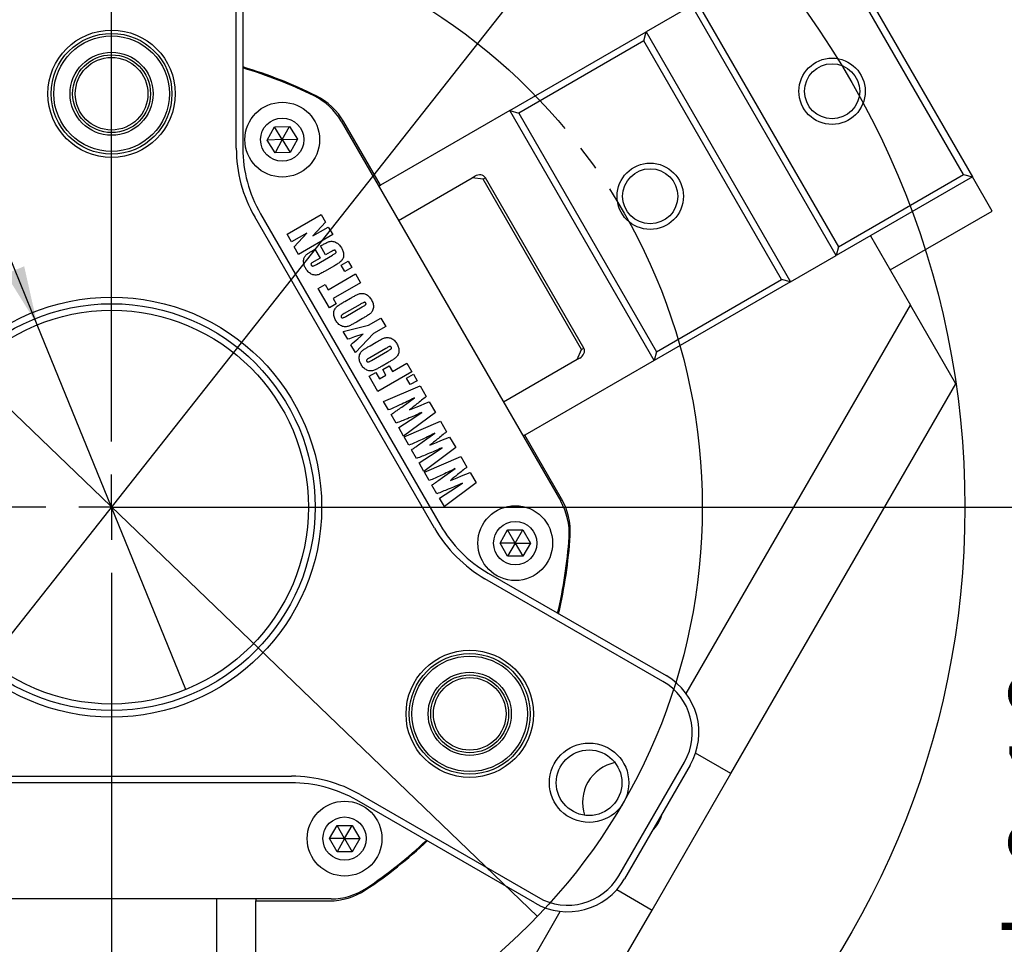
# Model space of a CAD drawing. Extents: x 0 to 1237, y -2 to 960.
# Drawn here: x 197 to 297, y 369 to 463 of the extents above; entities that cross this region are included whole.
import ezdxf

# ---------------------------------------------------------------- set-up
doc = ezdxf.new("R2010")
doc.units = 0
doc.header["$LTSCALE"] = 2
doc.linetypes.add('SLD-中心线', pattern=[34.29, 30.48, -1.27, 1.27, -1.27])
doc.linetypes.add('SLD-实线', pattern=[0])
doc.layers.get('0').update_dxf_attribs({"linetype": 'CONTINUOUS'})
doc.layers.add('图框', color=179, linetype='SLD-实线')
doc.styles.add('SLDTEXTSTYLE3', font='锐字云字库细圆体GBK.TTF', dxfattribs={"bigfont": 'bigfont'})
doc.styles.add('SLDTEXTSTYLE8', font='锐字云字库细圆体GBK.TTF')
doc.dimstyles.new('SLDDIMSTYLE0', dxfattribs={"dimtxt": 8, "dimasz": 6, "dimexe": 0, "dimexo": 0.0625, "dimgap": 2, "dimtad": 0, "dimtih": 1, "dimtoh": 1, "dimlfac": 0.75, "dimrnd": 1e-09, "dimzin": 12, "dimtxsty": 'SLDTEXTSTYLE8', "dimblk1": 'NONE', "dimsah": 1, "dimcen": 0, "dimazin": 3, "dimtol": 1, "dimtp": 0.1, "dimtm": 0.1, "dimtfac": 1, "dimtmove": 0, "dimatfit": 3, "dimtolj": 1, "dimtzin": 0})
doc.dimstyles.new('SLDDIMSTYLE1', dxfattribs={"dimtxt": 8, "dimasz": 6, "dimexe": 0, "dimexo": 0.0625, "dimgap": 2, "dimtad": 0, "dimtih": 1, "dimtoh": 1, "dimdec": 3, "dimlfac": 0.75, "dimrnd": 1e-09, "dimzin": 12, "dimtxsty": 'SLDTEXTSTYLE8', "dimsah": 1, "dimcen": 0, "dimazin": 3, "dimtfac": 1, "dimtdec": 3, "dimtmove": 0, "dimatfit": 3, "dimtolj": 1, "dimtzin": 12})
doc.dimstyles.new('SLDDIMSTYLE2', dxfattribs={"dimtxt": 8, "dimasz": 6, "dimexe": 0, "dimexo": 0.0625, "dimgap": 2, "dimtad": 2, "dimdec": 3, "dimlfac": 0.75, "dimrnd": 1e-09, "dimzin": 12, "dimtxsty": 'SLDTEXTSTYLE8', "dimsah": 1, "dimcen": 0.09, "dimazin": 3, "dimtfac": 1, "dimtdec": 3, "dimtofl": 0, "dimtmove": 0, "dimatfit": 3, "dimtolj": 1, "dimtzin": 12})
doc.dimstyles.new('SLDDIMSTYLE3', dxfattribs={"dimtxt": 8, "dimasz": 6, "dimexe": 0, "dimexo": 0.0625, "dimgap": 2, "dimtad": 2, "dimlfac": 0.75, "dimrnd": 1e-09, "dimzin": 12, "dimtxsty": 'SLDTEXTSTYLE8', "dimsah": 1, "dimcen": 0.09, "dimazin": 3, "dimtfac": 1, "dimtofl": 0, "dimtmove": 0, "dimatfit": 3, "dimtolj": 1, "dimtzin": 12})
doc.dimstyles.new('SLDDIMSTYLE4', dxfattribs={"dimtxt": 8, "dimasz": 6, "dimexe": 0, "dimexo": 0.0625, "dimgap": 2, "dimtad": 0, "dimtih": 1, "dimtoh": 1, "dimdec": 3, "dimlfac": 0.75, "dimrnd": 1e-09, "dimzin": 12, "dimtxsty": 'SLDTEXTSTYLE8', "dimblk1": 'NONE', "dimsah": 1, "dimcen": 0, "dimazin": 3, "dimtfac": 1, "dimtdec": 3, "dimtmove": 0, "dimatfit": 3, "dimtolj": 1, "dimtzin": 12})
doc.dimstyles.new('SLDDIMSTYLE7', dxfattribs={"dimtxt": 8, "dimasz": 6, "dimexe": 0, "dimexo": 0.0625, "dimgap": 2, "dimtad": 2, "dimlfac": 0.75, "dimrnd": 1e-09, "dimzin": 12, "dimtxsty": 'SLDTEXTSTYLE8', "dimsah": 1, "dimcen": 0.09, "dimazin": 3, "dimtol": 1, "dimtp": 0.1, "dimtm": 0.1, "dimtfac": 1, "dimtofl": 0, "dimtmove": 0, "dimatfit": 3, "dimtolj": 1, "dimtzin": 0})

# ---------------------------------------------------------------- blocks, each defined once
blk = doc.blocks.new('_D')
at = {"layer": '图框'}
for p, q in [((118.02, 497.6), (64.95, 497.6)), ((162.59, 454.73), (118.02, 497.6)), ((249.08, 371.54), (162.59, 454.73))]:
    blk.add_line(p, q, dxfattribs=at)
blk.add_solid([(162.59, 454.73), (158.97, 459.62), (157.56, 458.15)], dxfattribs=at)
at = {"layer": '图框', "char_height": 8, "attachment_point": 1, "style": 'SLDTEXTSTYLE8'}
for s, insert in [('%%c', (64.95, 508.18)), ('90', (74.99, 508.18)), (' ±0.10', (85.16, 508.18))]:
    blk.add_mtext(s, dxfattribs=dict(at, insert=insert))
blk = doc.blocks.new('_NONE')
blk = doc.blocks.new('_D_1')
at = {"layer": '图框'}
for p, q in [((259.53, 481.16), (272.04, 497.02)), ((272.04, 497.02), (335.88, 497.02)), ((152.14, 345.1), (259.53, 481.16))]:
    blk.add_line(p, q, dxfattribs=at)
for points in [[(259.53, 481.16), (255.01, 477.08), (256.61, 475.83)], [(152.14, 345.1), (156.66, 349.19), (155.06, 350.44)]]:
    blk.add_solid(points, dxfattribs=at)
at = {"layer": '图框', "char_height": 8, "attachment_point": 1}
for s, insert, style in [('\\M+18DC5\\M+191E5\\M+192BC\\M+18C61', (298.63, 507.6), 'SLDTEXTSTYLE3'), ('%%c', (274.54, 507.6), 'SLDTEXTSTYLE8'), ('130', (284.59, 507.6), 'SLDTEXTSTYLE8')]:
    blk.add_mtext(s, dxfattribs=dict(at, insert=insert, style=style))
blk = doc.blocks.new('_D_2')
at = {"layer": '图框'}
for p, q in [((259.57, 481.13), (345.59, 481.13)), ((339.59, 413.13), (339.59, 481.13)), ((205.83, 413.13), (345.59, 413.13))]:
    blk.add_line(p, q, dxfattribs=at)
for points in [[(339.59, 481.13), (338.57, 475.13), (340.61, 475.13)], [(339.59, 413.13), (340.61, 419.13), (338.57, 419.13)]]:
    blk.add_solid(points, dxfattribs=at)
at = {"layer": '图框', "insert": (329.01, 442.68), "char_height": 8, "attachment_point": 1, "rotation": 90, "style": 'SLDTEXTSTYLE8'}
blk.add_mtext('51', dxfattribs=at)
blk = doc.blocks.new('_D_3')
at = {"layer": '图框'}
for p, q in [((295.83, 413.13), (345.59, 413.13)), ((339.59, 320.63), (339.59, 413.13)), ((224.5, 320.63), (345.59, 320.63))]:
    blk.add_line(p, q, dxfattribs=at)
for points in [[(339.59, 413.13), (338.57, 407.13), (340.61, 407.13)], [(339.59, 320.63), (340.61, 326.63), (338.57, 326.63)]]:
    blk.add_solid(points, dxfattribs=at)
at = {"layer": '图框', "char_height": 8, "attachment_point": 1, "rotation": 90}
for s, insert, style in [('夹\\M+18E9D\\M+18D73\\M+192F6\\M+1E497围', (329.01, 338.95), 'SLDTEXTSTYLE3'), ('69.5~58', (318.43, 349.98), 'SLDTEXTSTYLE8')]:
    blk.add_mtext(s, dxfattribs=dict(at, insert=insert, style=style))
blk = doc.blocks.new('_D_4')
at = {"layer": '图框'}
for p, q in [((163.77, 516.36), (103.64, 516.36)), ((198.29, 431.66), (163.77, 516.36)), ((213.38, 394.61), (198.29, 431.66))]:
    blk.add_line(p, q, dxfattribs=at)
blk.add_solid([(198.29, 431.66), (196.96, 437.6), (195.08, 436.83)], dxfattribs=at)
at = {"layer": '图框', "char_height": 8, "attachment_point": 1}
for s, insert, style in [('\\M+19286\\M+18BF3\\M+192BC\\M+18C61', (103.64, 526.95), 'SLDTEXTSTYLE3'), ('%%c', (140.89, 526.95), 'SLDTEXTSTYLE8'), ('30', (150.94, 526.95), 'SLDTEXTSTYLE8')]:
    blk.add_mtext(s, dxfattribs=dict(at, insert=insert, style=style))
blk = doc.blocks.new('_D_9')
at = {"layer": '图框'}
for p, q in [((307.59, 349.97), (307.59, 393.01)), ((205.83, 349.97), (313.59, 349.97)), ((307.59, 328.63), (307.59, 349.97)), ((205.83, 328.63), (313.59, 328.63))]:
    blk.add_line(p, q, dxfattribs=at)
for points in [[(307.59, 349.97), (306.57, 343.97), (308.61, 343.97)], [(307.59, 328.63), (308.61, 334.63), (306.57, 334.63)]]:
    blk.add_solid(points, dxfattribs=at)
at = {"layer": '图框', "char_height": 8, "attachment_point": 1, "rotation": 90, "style": 'SLDTEXTSTYLE8'}
for s, insert in [(' ±0.10', (297.01, 362.65)), ('16', (297.01, 353.61))]:
    blk.add_mtext(s, dxfattribs=dict(at, insert=insert))
blk = doc.blocks.new('SW_CENTERMARKSYMBOL_0')
at = {"layer": '图框', "color": 0}
for p, q in [((0, 6.67), (0, 90)), ((0, 0), (0, 3.33)), ((-6.67, 0), (-90, 0)), ((0, 0), (-3.33, 0)), ((0, 0), (0, -3.33)), ((0, 0), (3.33, 0)), ((6.67, 0), (90, 0)), ((0, -6.67), (0, -90))]:
    blk.add_line(p, q, dxfattribs=at)

msp = doc.modelspace()

# ---------------------------------------------------------------- linework, layer by layer
at = {"color": 7, "linetype": 'SLD-实线'}
for p, q in [((278.609478, 472.086805), (293.276144, 446.683394)), ((292.365461, 446.927411), (278.365461, 471.176122)), ((218.501256, 449.613242), (218.501256, 470.46793)), ((219.167923, 470.46793), (219.167923, 449.613242)), ((264.753071, 464.086805), (260.134269, 461.420139)), ((279.419738, 438.683394), (264.753071, 464.086805)), ((265.663755, 463.842789), (279.663755, 439.594077)), ((246.277862, 453.420139), (260.134269, 461.420139)), ((259.890252, 460.509455), (260.134269, 461.420139)), ((260.134269, 461.420139), (274.800936, 436.016727)), ((259.890252, 460.509455), (247.188546, 453.176122)), ((273.890252, 436.260744), (259.890252, 460.509455)), ((246.277862, 453.420139), (233.142273, 445.836302)), ((260.944529, 428.016727), (246.277862, 453.420139)), ((246.277862, 453.420139), (247.188546, 453.176122)), ((247.188546, 453.176122), (261.188546, 428.927411)), ((229.156786, 452.339367), (251.448015, 413.729826)), ((233.142273, 445.836302), (229.42019, 452.283139)), ((221.628812, 450.429088), (222.36473, 451.781418)), ((222.36473, 451.781418), (223.903841, 451.820259)), ((223.167923, 450.46793), (222.36473, 451.781418)), ((223.167923, 450.46793), (223.903841, 451.820259)), ((223.903841, 451.820259), (224.707034, 450.506771)), ((223.167923, 450.46793), (221.628812, 450.429088)), ((222.432005, 449.1156), (221.628812, 450.429088)), ((223.167923, 450.46793), (222.432005, 449.1156)), ((223.167923, 450.46793), (224.707034, 450.506771)), ((223.167923, 450.46793), (223.971116, 449.154442)), ((224.707034, 450.506771), (223.971116, 449.154442)), ((223.971116, 449.154442), (222.432005, 449.1156)), ((234.969067, 442.272201), (242.471499, 446.603732)), ((242.471499, 446.603732), (242.713726, 446.743582)), ((243.55851, 446.461517), (242.471499, 446.603732)), ((243.800737, 446.601367), (243.55851, 446.461517)), ((253.55851, 429.141009), (243.55851, 446.461517)), ((253.800737, 429.280859), (243.800737, 446.601367)), ((293.276144, 446.683394), (279.419738, 438.683394)), ((279.663755, 439.594077), (292.365461, 446.927411)), ((292.365461, 446.927411), (293.276144, 446.683394)), ((295.276144, 443.219292), (293.276144, 446.683394)), ((232.969067, 445.736302), (233.142273, 445.836302)), ((284.91167, 437.23536), (295.276144, 443.219292)), ((238.635001, 410.989285), (220.376901, 442.613242)), ((220.954251, 442.946575), (239.212351, 411.322618)), ((223.654989, 440.855476), (227.119091, 442.855476)), ((227.566149, 442.081148), (226.273737, 440.682907)), ((227.119091, 442.855476), (227.566149, 442.081148)), ((226.273737, 440.682907), (227.848502, 441.592098)), ((227.848502, 441.592098), (228.295561, 440.817769)), ((224.102048, 440.081148), (223.654989, 440.855476)), ((225.662167, 440.981883), (224.102048, 440.081148)), ((224.384401, 439.592098), (225.662167, 440.981883)), ((228.295561, 440.817769), (224.83146, 438.817769)), ((282.91167, 440.699462), (286.971437, 433.667739)), ((224.83146, 438.817769), (224.384401, 439.592098)), ((226.164631, 439.152766), (226.486844, 439.338795)), ((226.486844, 439.338795), (227.004491, 438.442204)), ((227.057402, 439.668207), (227.196857, 439.748722)), ((227.575049, 438.771616), (227.057402, 439.668207)), ((228.041174, 439.040733), (227.575049, 438.771616)), ((279.663755, 439.594077), (279.419738, 438.683394)), ((227.004491, 438.442204), (226.412282, 438.100292)), ((226.644456, 437.799627), (228.286083, 438.747421)), ((229.155682, 437.727996), (229.848502, 438.127996)), ((229.848502, 438.127996), (230.224973, 437.47593)), ((274.800936, 436.016727), (279.419738, 438.683394)), ((228.479607, 437.663698), (227.462664, 437.076565)), ((229.532153, 437.07593), (229.155682, 437.727996)), ((230.224973, 437.47593), (229.532153, 437.07593)), ((227.830162, 435.223864), (230.601444, 436.823864)), ((230.601444, 436.823864), (231.119091, 435.927273)), ((261.188546, 428.927411), (273.890252, 436.260744)), ((274.800936, 436.016727), (273.890252, 436.260744)), ((226.83146, 435.353668), (227.52428, 435.753668)), ((227.960871, 433.397469), (226.83146, 435.353668)), ((227.52428, 435.753668), (227.830162, 435.223864)), ((231.119091, 435.927273), (228.347809, 434.327273)), ((274.800936, 436.016727), (260.944529, 428.016727)), ((228.347809, 434.327273), (228.653692, 433.797469)), ((229.512555, 434.02164), (230.108584, 434.365757)), ((228.653692, 433.797469), (227.960871, 433.397469)), ((231.092993, 433.738652), (229.469195, 432.801152)), ((229.633901, 432.515873), (231.283807, 433.468446)), ((264.184498, 394.199602), (286.971437, 433.667739)), ((291.590239, 425.667739), (286.971437, 433.667739)), ((231.308584, 432.287296), (230.712555, 431.943179)), ((231.935852, 431.617012), (233.189679, 432.340909)), ((233.189679, 432.340909), (233.683796, 431.485072)), ((229.349107, 430.992975), (231.935852, 431.617012)), ((233.683796, 431.485072), (232.42997, 430.761175)), ((229.813812, 430.188081), (229.349107, 430.992975)), ((232.42997, 430.761175), (230.596165, 428.833006)), ((230.596165, 428.833006), (230.13146, 429.6379)), ((233.681228, 429.255697), (232.057431, 428.318197)), ((232.10079, 429.538685), (232.696819, 429.882802)), ((253.138166, 428.128523), (253.55851, 429.141009)), ((253.55851, 429.141009), (253.800737, 429.280859)), ((232.222137, 428.032918), (233.872042, 428.985491)), ((253.138166, 428.128523), (245.635734, 423.796992)), ((253.380393, 428.268373), (253.138166, 428.128523)), ((261.188546, 428.927411), (260.944529, 428.016727)), ((233.896819, 427.804341), (233.30079, 427.460224)), ((233.376346, 427.123474), (234.028412, 427.499945)), ((233.705758, 426.552916), (233.376346, 427.123474)), ((234.028412, 427.499945), (234.357824, 426.929387)), ((234.357824, 426.929387), (235.824973, 427.776446)), ((235.824973, 427.776446), (236.34262, 426.879855)), ((260.944529, 428.016727), (247.808939, 420.432891)), ((231.984401, 426.428512), (232.677221, 426.828512)), ((232.878518, 424.879855), (231.984401, 426.428512)), ((232.677221, 426.828512), (233.053692, 426.176446)), ((236.34262, 426.879855), (232.878518, 424.879855)), ((233.053692, 426.176446), (233.705758, 426.552916)), ((235.790976, 426.23533), (236.483796, 426.63533)), ((236.167447, 425.583264), (235.790976, 426.23533)), ((236.483796, 426.63533), (236.860267, 425.983264)), ((233.466754, 423.861001), (237.165782, 425.454097)), ((236.860267, 425.983264), (236.167447, 425.583264)), ((237.165782, 425.454097), (237.787841, 424.376659)), ((268.724317, 386.0628), (291.590239, 425.667739)), ((235.299762, 423.305255), (236.589658, 424.224031)), ((233.960871, 423.005164), (233.466754, 423.861001)), ((238.099973, 423.83603), (238.718355, 422.76496)), ((234.735136, 421.664099), (234.229254, 422.540312)), ((238.718355, 422.76496), (235.490283, 420.356145)), ((236.154052, 421.975581), (237.331679, 422.750578)), ((234.996165, 421.211982), (236.154052, 421.975581)), ((235.490283, 420.356145), (234.996165, 421.211982)), ((235.537342, 420.274637), (239.23637, 421.867733)), ((239.23637, 421.867733), (239.858429, 420.790295)), ((236.03146, 419.4188), (235.537342, 420.274637)), ((237.37035, 419.718891), (238.660246, 420.637667)), ((240.170561, 420.249666), (240.788944, 419.178596)), ((247.808939, 420.432891), (247.635734, 420.332891)), ((251.531022, 413.986054), (247.808939, 420.432891)), ((240.788944, 419.178596), (237.560871, 416.769781)), ((238.22464, 418.389217), (239.402267, 419.164214)), ((236.805724, 418.077735), (236.299842, 418.953948)), ((237.066754, 417.625618), (238.22464, 418.389217)), ((237.60793, 416.688273), (241.306958, 418.281369)), ((241.306958, 418.281369), (241.929017, 417.203931)), ((237.560871, 416.769781), (237.066754, 417.625618)), ((239.440938, 416.132527), (240.730834, 417.051303)), ((238.102048, 415.832436), (237.60793, 416.688273)), ((242.241149, 416.663302), (242.859532, 415.592232)), ((238.876312, 414.49137), (238.37043, 415.367584)), ((242.859532, 415.592232), (239.63146, 413.183417)), ((240.295229, 414.802853), (241.472855, 415.57785)), ((239.137342, 414.039254), (240.295229, 414.802853)), ((239.63146, 413.183417), (239.137342, 414.039254)), ((245.293271, 409.479037), (246.063071, 410.81237)), ((246.063071, 410.81237), (247.602672, 410.81237)), ((246.832871, 409.479037), (246.063071, 410.81237)), ((246.832871, 409.479037), (247.602672, 410.81237)), ((247.602672, 410.81237), (248.372472, 409.479037)), ((246.063071, 408.145704), (245.293271, 409.479037)), ((246.832871, 409.479037), (245.293271, 409.479037)), ((246.832871, 409.479037), (246.063071, 408.145704)), ((246.832871, 409.479037), (247.602672, 408.145704)), ((246.832871, 409.479037), (248.372472, 409.479037)), ((248.372472, 409.479037), (247.602672, 408.145704)), ((247.602672, 408.145704), (246.063071, 408.145704)), ((244.09269, 406.442279), (262.15338, 396.014935)), ((261.820046, 395.437585), (243.759356, 405.864929)), ((268.724317, 386.0628), (265.143567, 388.130147)), ((257.349532, 375.694427), (264.016199, 387.241433)), ((264.593549, 386.908099), (257.926882, 375.361094)), ((260.724317, 372.206393), (268.724317, 386.0628)), ((187.57649, 385.801263), (224.09269, 385.801263)), ((224.09269, 385.134597), (187.57649, 385.134597)), ((248.820046, 372.920924), (230.759356, 383.348269)), ((231.09269, 383.925619), (249.15338, 373.498275)), ((227.959937, 379.456823), (228.729738, 380.790156)), ((228.729738, 380.790156), (230.269339, 380.790156)), ((229.499538, 379.456823), (228.729738, 380.790156)), ((229.499538, 379.456823), (230.269339, 380.790156)), ((230.269339, 380.790156), (231.039139, 379.456823)), ((228.729738, 378.12349), (227.959937, 379.456823)), ((229.499538, 379.456823), (227.959937, 379.456823)), ((229.499538, 379.456823), (228.729738, 378.12349)), ((229.499538, 379.456823), (230.269339, 378.12349)), ((229.499538, 379.456823), (231.039139, 379.456823)), ((231.039139, 379.456823), (230.269339, 378.12349)), ((230.269339, 378.12349), (228.729738, 378.12349)), ((257.143567, 374.27374), (260.724317, 372.206393)), ((228.125819, 373.334597), (183.543361, 373.334597)), ((216.501256, 373.334597), (216.501256, 364.671535)), ((220.501256, 373.334597), (220.501256, 373.134597)), ((220.501256, 357.966924), (220.501256, 373.134597)), ((220.501256, 373.134597), (227.945422, 373.134597)), ((228.620791, 332.601454), (251.40773, 372.069591)), ((237.858395, 332.601454), (260.724317, 372.206393))]:
    msp.add_line(p, q, dxfattribs=at)
at = {"color": 7, "linetype": 'SLD-实线', "flags": 128}
for points in [[(236.099435, 423.01724), (236.779659, 423.295525), (237.219812, 423.475576), (237.659907, 423.655766), (238.099973, 423.83603)], [(238.170023, 419.430876), (238.850248, 419.709161), (239.2904, 419.889212), (239.730495, 420.069402), (240.170561, 420.249666)], [(240.240611, 415.844512), (240.920836, 416.122797), (241.360988, 416.302848), (241.801084, 416.483038), (242.241149, 416.663302)]]:
    msp.add_lwpolyline(points, dxfattribs=at)
at = {"color": 7, "linetype": 'SLD-实线'}
for centre, radius in [((205.83459, 455.134597), 6.466667), ((205.83459, 455.134597), 6.133333), ((205.83459, 455.134597), 5.866667), ((205.83459, 455.134597), 4.220927), ((205.83459, 455.134597), 3.954261), ((205.83459, 455.134597), 3.687594), ((279.014608, 455.3851), 3.366667), ((279.014608, 455.3851), 2.8), ((223.167923, 450.46793), 3.8), ((223.167923, 450.46793), 2.2), ((260.539399, 444.718433), 3.366667), ((260.539399, 444.718433), 2.8), ((205.83459, 413.134597), 21.333333), ((205.83459, 413.134597), 20.666667), ((205.83459, 413.134597), 20), ((246.832871, 409.479037), 3.8), ((246.832871, 409.479037), 2.2), ((242.207657, 392.134597), 6.466667), ((242.207657, 392.134597), 6.133333), ((242.207657, 392.134597), 5.866667), ((242.207657, 392.134597), 4.220927), ((242.207657, 392.134597), 3.954261), ((242.207657, 392.134597), 3.687594), ((254.332012, 385.134597), 4.033333), ((254.332012, 385.134597), 3.333333), ((229.499538, 379.456823), 3.8), ((229.499538, 379.456823), 2.2)]:
    msp.add_circle(centre, radius, dxfattribs=at)
for centre, radius, start, end in [((205.83459, 413.134597), 46.666667, 63.55730976, 73.3984504), ((205.83459, 413.134597), 46.566667, 63.77210637, 73.36176336), ((223.556489, 449.106034), 6.466667, 30, 63.77210637), ((223.646687, 448.949805), 6.666667, 30, 63.55730976), ((232.501256, 449.613242), 14, 180, 210), ((232.501256, 449.613242), 13.333333, 180, 210), ((245.847718, 410.496493), 6.466667, 356.22789363, 30), ((245.757519, 410.652721), 6.666667, 356.44269024, 30), ((250.759356, 417.989285), 13.333333, 210, 240), ((250.759356, 417.989285), 14, 210, 240), ((205.83459, 413.134597), 46.566667, 346.63823664, 356.22789363), ((205.83459, 413.134597), 46.666667, 346.6015496, 356.44269024), ((258.820046, 390.241433), 6, 330, 60), ((258.820046, 390.241433), 6.666667, 330, 60), ((257.796114, 383.134597), 4.133333, 101.64521483, 198.35478517), ((224.09269, 371.801263), 14, 60, 90), ((224.09269, 371.801263), 13.333333, 60, 90), ((257.796114, 383.134597), 4.133333, 315.4074494, 344.5925506), ((205.83459, 413.134597), 46.666667, 303.55730976, 313.3984504), ((205.83459, 413.134597), 46.566667, 303.77210637, 313.36176336), ((252.15338, 378.694427), 6.666667, 240, 330), ((252.15338, 378.694427), 6, 240, 330), ((227.945422, 379.801263), 6.666667, 270, 303.55730976), ((228.125819, 379.801263), 6.466667, 270, 303.77210637)]:
    msp.add_arc(centre, radius, start, end, dxfattribs=at)
for centre, start_param, end_param in [((243.04706, 446.166231), 0, 1.5707963268), ((253.04706, 428.845723), 4.7123889804, 6.2831853072)]:
    msp.add_ellipse(centre, major_axis=(0.753677, 0.435136), ratio=0.7660444431, start_param=start_param, end_param=end_param, dxfattribs=at)
for points, knots in [([(227.196857, 439.748722), (227.250398, 439.779226), (227.357476, 439.840234), (227.520752, 439.926958), (227.687242, 440.007446), (227.857452, 440.079321), (228.034057, 440.136322), (228.220241, 440.149384), (228.409662, 440.117501), (228.595196, 440.049022), (228.773862, 439.950018), (228.929106, 439.817387), (229.0636, 439.663871), (229.134833, 439.548392), (229.170452, 439.49065)], [0, 0, 0, 0, 0.0800625258, 0.1601208834, 0.2401818025, 0.3202226965, 0.4002222559, 0.4800972571, 0.5600262102, 0.6480143565, 0.735982546, 0.823956371, 0.9119735299, 1, 1, 1, 1]), ([(225.558039, 437.371061), (225.52995, 437.422498), (225.473773, 437.52537), (225.405102, 437.687601), (225.356414, 437.856812), (225.328877, 438.03102), (225.33124, 438.207357), (225.358273, 438.381591), (225.419224, 438.542796), (225.514857, 438.679969), (225.631419, 438.791841), (225.757945, 438.891705), (225.889937, 438.984238), (226.025636, 439.071219), (226.118299, 439.125583), (226.164631, 439.152766)], [0, 0, 0, 0, 0.0800376285, 0.1600715093, 0.240086028, 0.320071415, 0.4000708741, 0.4800399404, 0.5599225089, 0.6331625166, 0.7064923882, 0.7798668472, 0.8532422041, 0.9266206697, 1, 1, 1, 1]), ([(228.605776, 439.151049), (228.596071, 439.166165), (228.576674, 439.196375), (228.531794, 439.228244), (228.469027, 439.24187), (228.398731, 439.221684), (228.299981, 439.181866), (228.1808, 439.119925), (228.087718, 439.067132), (228.041174, 439.040733)], [0, 0, 0, 0, 0.083398622, 0.166689294, 0.249848929, 0.374546529, 0.4996210084, 0.7497958448, 1, 1, 1, 1]), ([(228.286083, 438.747421), (228.327901, 438.772101), (228.411533, 438.821457), (228.513228, 438.888535), (228.588336, 438.949421), (228.635356, 439.008128), (228.638676, 439.085644), (228.616766, 439.129202), (228.605776, 439.151049)], [0, 0, 0, 0, 0.250498498, 0.5009676006, 0.6261523779, 0.750713467, 0.8749640755, 1, 1, 1, 1]), ([(229.170452, 439.49065), (229.199898, 439.43715), (229.258783, 439.330166), (229.328058, 439.160341), (229.380321, 438.984477), (229.405033, 438.802441), (229.40007, 438.61856), (229.356729, 438.439604), (229.272005, 438.268513), (229.139775, 438.122847), (228.985728, 437.993232), (228.822552, 437.874956), (228.65321, 437.765817), (228.537475, 437.697737), (228.479607, 437.663698)], [0, 0, 0, 0, 0.0800548328, 0.1600881591, 0.2401100185, 0.3201163297, 0.4000893037, 0.4800065432, 0.5598685393, 0.647773939, 0.7358022634, 0.8238659982, 0.9119330376, 1, 1, 1, 1]), ([(226.412282, 438.100292), (226.372847, 438.077209), (226.293994, 438.031054), (226.199113, 437.967049), (226.126275, 437.91262), (226.083069, 437.855778), (226.084259, 437.782944), (226.105461, 437.742442), (226.116097, 437.722123)], [0, 0, 0, 0, 0.2505715228, 0.5010296812, 0.626263842, 0.7506237882, 0.8748953829, 1, 1, 1, 1]), ([(227.462664, 437.076565), (227.402, 437.042066), (227.280672, 436.97307), (227.095931, 436.874589), (226.908782, 436.780868), (226.707703, 436.716878), (226.497032, 436.707377), (226.292468, 436.737182), (226.104598, 436.813592), (225.937303, 436.919699), (225.789248, 437.051241), (225.661781, 437.202946), (225.59262, 437.315023), (225.558039, 437.371061)], [0, 0, 0, 0, 0.0933941671, 0.1867845283, 0.280169202, 0.3733715272, 0.4666363352, 0.5599209587, 0.6479038915, 0.7359056381, 0.8239130459, 0.9119569193, 1, 1, 1, 1]), ([(226.116097, 437.722123), (226.130007, 437.700942), (226.157774, 437.658657), (226.220238, 437.623165), (226.280333, 437.626438), (226.328806, 437.640809), (226.407137, 437.671851), (226.512507, 437.725102), (226.600471, 437.774784), (226.644456, 437.799627)], [0, 0, 0, 0, 0.1248550915, 0.2492505423, 0.332606666, 0.4159879114, 0.4994213295, 0.7496957408, 1, 1, 1, 1]), ([(228.59701, 432.107409), (228.564251, 432.168176), (228.498732, 432.28971), (228.430952, 432.486073), (228.391015, 432.689702), (228.389171, 432.89789), (228.433961, 433.101564), (228.518727, 433.280698), (228.627609, 433.434079), (228.758774, 433.554994), (228.90573, 433.654496), (229.055385, 433.749578), (229.206653, 433.842161), (229.359258, 433.93249), (229.461455, 433.991923), (229.512555, 434.02164)], [0, 0, 0, 0, 0.0833524942, 0.1667039628, 0.2500355785, 0.3332995553, 0.4165607168, 0.4998611219, 0.5712670814, 0.6426855053, 0.714142116, 0.7856082398, 0.8570735366, 0.9285349773, 1, 1, 1, 1]), ([(230.108584, 434.365757), (230.159933, 434.395072), (230.262633, 434.453703), (230.41668, 434.541671), (230.573136, 434.625309), (230.730535, 434.707026), (230.890155, 434.784651), (231.060259, 434.838464), (231.247466, 434.857074), (231.445181, 434.841103), (231.643586, 434.776781), (231.823324, 434.671757), (231.980083, 434.535524), (232.115321, 434.377785), (232.187855, 434.260286), (232.224128, 434.201527)], [0, 0, 0, 0, 0.0714650122, 0.1429300465, 0.2143945608, 0.2858558179, 0.3573138163, 0.4287196223, 0.5001363179, 0.5834092046, 0.6666779771, 0.7499694529, 0.8332992689, 0.9166356378, 1, 1, 1, 1]), ([(232.224128, 434.201527), (232.256795, 434.14071), (232.322136, 434.019063), (232.390992, 433.823096), (232.431302, 433.619344), (232.431476, 433.411186), (232.38799, 433.207327), (232.303292, 433.027886), (232.193349, 432.875334), (232.06285, 432.753629), (231.914778, 432.655644), (231.766126, 432.558984), (231.614201, 432.467382), (231.461866, 432.376545), (231.359678, 432.317046), (231.308584, 432.287296)], [0, 0, 0, 0, 0.08334801841, 0.16671264604, 0.25003500531, 0.33329735296, 0.41655510466, 0.49986233622, 0.57127682393, 0.64268794836, 0.71414238119, 0.78560620236, 0.85707068888, 0.92853521152, 1, 1, 1, 1]), ([(231.654673, 433.870205), (231.647399, 433.881418), (231.632869, 433.903817), (231.602171, 433.930555), (231.564031, 433.945034), (231.510005, 433.945913), (231.446371, 433.923403), (231.349516, 433.880081), (231.231966, 433.817173), (231.139319, 433.764826), (231.092993, 433.738652)], [0, 0, 0, 0, 0.062618048, 0.1250865545, 0.1876555958, 0.2501278537, 0.3748949945, 0.499918315, 0.7499492861, 1, 1, 1, 1]), ([(231.283807, 433.468446), (231.327757, 433.493957), (231.415651, 433.544975), (231.523323, 433.613136), (231.605548, 433.67189), (231.655697, 433.713257), (231.678004, 433.759886), (231.683242, 433.811843), (231.666092, 433.846878), (231.654673, 433.870205)], [0, 0, 0, 0, 0.2502470348, 0.5004664488, 0.625554691, 0.7503019804, 0.8129323216, 0.8754471069, 1, 1, 1, 1]), ([(230.712555, 431.943179), (230.661201, 431.913866), (230.558493, 431.855242), (230.404481, 431.767191), (230.247825, 431.683909), (230.091078, 431.600948), (229.931243, 431.523601), (229.76086, 431.47077), (229.573713, 431.451834), (229.3759, 431.467819), (229.177689, 431.532688), (228.997793, 431.637273), (228.840617, 431.773064), (228.705328, 431.930826), (228.633112, 432.048555), (228.59701, 432.107409)], [0, 0, 0, 0, 0.0714643066, 0.1429283542, 0.2143919522, 0.2858550455, 0.3573088103, 0.4287269231, 0.5001357965, 0.5834327447, 0.6667028661, 0.7499693921, 0.8332793868, 0.9166538359, 1, 1, 1, 1]), ([(229.469195, 432.801152), (229.393391, 432.756328), (229.298636, 432.700299), (229.194128, 432.620294), (229.149109, 432.57075), (229.135475, 432.50143), (229.155126, 432.461388), (229.164994, 432.441278)], [0, 0, 0, 0, 0.5010067121, 0.6262546728, 0.7510210642, 0.8749631354, 1, 1, 1, 1]), ([(229.164994, 432.441278), (229.177948, 432.423072), (229.203855, 432.386659), (229.268708, 432.359423), (229.336035, 432.368891), (229.418302, 432.401657), (229.518021, 432.450478), (229.595271, 432.494072), (229.633901, 432.515873)], [0, 0, 0, 0, 0.1245339848, 0.2490611047, 0.3735219622, 0.4987822848, 0.7493580359, 1, 1, 1, 1]), ([(231.37868, 430.718827), (231.231061, 430.674052), (230.935818, 430.584499), (230.414471, 430.406227), (230.041648, 430.270826), (229.813812, 430.188081)], [0, 0, 0, 0, 0.2799958965, 0.5599982079, 1, 1, 1, 1]), ([(230.13146, 429.6379), (230.367203, 429.836299), (230.695559, 430.112641), (231.112564, 430.471703), (231.289977, 430.636454), (231.37868, 430.718827)], [0, 0, 0, 0, 0.5600094271, 0.7800124522, 1, 1, 1, 1]), ([(232.696819, 429.882802), (232.748169, 429.912117), (232.850868, 429.970748), (233.004916, 430.058716), (233.161371, 430.142354), (233.31877, 430.224071), (233.47839, 430.301696), (233.648494, 430.355509), (233.835701, 430.374119), (234.033416, 430.358148), (234.231821, 430.293826), (234.411559, 430.188802), (234.568318, 430.052569), (234.703556, 429.89483), (234.77609, 429.777331), (234.812364, 429.718572)], [0, 0, 0, 0, 0.0714650122, 0.1429300465, 0.2143945608, 0.2858558179, 0.3573138163, 0.4287196223, 0.5001363179, 0.5834092046, 0.6666779771, 0.7499694529, 0.8332992689, 0.9166356378, 1, 1, 1, 1]), ([(231.185245, 427.624454), (231.152486, 427.685221), (231.086967, 427.806755), (231.019188, 428.003118), (230.97925, 428.206747), (230.977407, 428.414935), (231.022196, 428.618609), (231.106962, 428.797743), (231.215844, 428.951124), (231.347009, 429.072039), (231.493965, 429.171541), (231.64362, 429.266623), (231.794888, 429.359206), (231.947494, 429.449535), (232.04969, 429.508968), (232.10079, 429.538685)], [0, 0, 0, 0, 0.0833524942, 0.1667039628, 0.2500355785, 0.3332995553, 0.4165607168, 0.4998611219, 0.5712670814, 0.6426855053, 0.714142116, 0.7856082398, 0.8570735366, 0.9285349773, 1, 1, 1, 1]), ([(234.242909, 429.38725), (234.235635, 429.398463), (234.221104, 429.420862), (234.190406, 429.4476), (234.152266, 429.462079), (234.09824, 429.462958), (234.034607, 429.440448), (233.937752, 429.397126), (233.820202, 429.334218), (233.727554, 429.281871), (233.681228, 429.255697)], [0, 0, 0, 0, 0.06261804797, 0.12508655452, 0.18765559582, 0.25012785373, 0.37489499445, 0.49991831496, 0.74994928609, 1, 1, 1, 1]), ([(233.872042, 428.985491), (233.915992, 429.011002), (234.003886, 429.06202), (234.111558, 429.130181), (234.193783, 429.188935), (234.243932, 429.230302), (234.26624, 429.276931), (234.271477, 429.328888), (234.254327, 429.363923), (234.242909, 429.38725)], [0, 0, 0, 0, 0.2502470348, 0.5004664488, 0.625554691, 0.7503019804, 0.8129323216, 0.8754471069, 1, 1, 1, 1]), ([(234.812364, 429.718572), (234.845031, 429.657755), (234.910371, 429.536108), (234.979228, 429.340141), (235.019537, 429.136389), (235.019712, 428.928231), (234.976225, 428.724372), (234.891527, 428.544931), (234.781584, 428.392379), (234.651085, 428.270674), (234.503013, 428.172689), (234.354361, 428.076029), (234.202436, 427.984427), (234.050101, 427.89359), (233.947913, 427.834091), (233.896819, 427.804341)], [0, 0, 0, 0, 0.0833480184, 0.166712646, 0.2500350053, 0.333297353, 0.4165551047, 0.4998623362, 0.5712768239, 0.6426879484, 0.7141423812, 0.7856062024, 0.8570706889, 0.9285352115, 1, 1, 1, 1]), ([(232.057431, 428.318197), (231.981626, 428.273373), (231.886872, 428.217344), (231.782363, 428.137339), (231.737345, 428.087795), (231.72371, 428.018475), (231.743361, 427.978433), (231.75323, 427.958323)], [0, 0, 0, 0, 0.5010067121, 0.6262546728, 0.7510210642, 0.8749631354, 1, 1, 1, 1]), ([(231.75323, 427.958323), (231.766183, 427.940117), (231.79209, 427.903704), (231.856944, 427.876468), (231.92427, 427.885936), (232.006537, 427.918702), (232.106256, 427.967522), (232.183506, 428.011117), (232.222137, 428.032918)], [0, 0, 0, 0, 0.1245339848, 0.2490611047, 0.3735219622, 0.4987822848, 0.7493580359, 1, 1, 1, 1]), ([(233.30079, 427.460224), (233.249436, 427.430911), (233.146728, 427.372287), (232.992716, 427.284236), (232.836061, 427.200954), (232.679313, 427.117993), (232.519478, 427.040646), (232.349095, 426.987815), (232.161948, 426.968879), (231.964135, 426.984863), (231.765924, 427.049733), (231.586029, 427.154318), (231.428852, 427.290109), (231.293564, 427.447871), (231.221347, 427.5656), (231.185245, 427.624454)], [0, 0, 0, 0, 0.07146430656, 0.14292835424, 0.2143919522, 0.28585504549, 0.35730881027, 0.42872692312, 0.5001357965, 0.5834327447, 0.66670286614, 0.74996939206, 0.83327938677, 0.91665383593, 1, 1, 1, 1]), ([(236.589658, 424.224031), (236.347323, 424.103871), (235.862652, 423.863551), (234.988775, 423.451544), (234.350763, 423.17448), (233.960871, 423.005164)], [0, 0, 0, 0, 0.2800026689, 0.5600073543, 1, 1, 1, 1]), ([(237.787841, 424.376659), (237.472805, 424.122736), (236.910241, 423.6693), (236.347181, 423.216481), (236.099435, 423.01724)], [0, 0, 0, 0, 0.5599997352, 1, 1, 1, 1]), ([(234.229254, 422.540312), (234.329057, 422.611859), (234.528665, 422.754953), (234.885268, 423.01026), (235.14254, 423.193361), (235.299762, 423.305255)], [0, 0, 0, 0, 0.2799948713, 0.5599958947, 1, 1, 1, 1]), ([(237.331679, 422.750578), (237.092683, 422.641371), (236.614688, 422.422956), (235.748293, 422.062123), (235.119436, 421.815073), (234.735136, 421.664099)], [0, 0, 0, 0, 0.2799978771, 0.5600004977, 1, 1, 1, 1]), ([(238.660246, 420.637667), (238.417911, 420.517507), (237.93324, 420.277187), (237.059364, 419.86518), (236.421351, 419.588116), (236.03146, 419.4188)], [0, 0, 0, 0, 0.2800026689, 0.5600073543, 1, 1, 1, 1]), ([(239.858429, 420.790295), (239.543393, 420.536371), (238.980829, 420.082936), (238.417769, 419.630117), (238.170023, 419.430876)], [0, 0, 0, 0, 0.55999973518, 1, 1, 1, 1]), ([(236.299842, 418.953948), (236.399645, 419.025495), (236.599253, 419.168589), (236.955856, 419.423896), (237.213128, 419.606996), (237.37035, 419.718891)], [0, 0, 0, 0, 0.2799948713, 0.5599958947, 1, 1, 1, 1]), ([(239.402267, 419.164214), (239.163272, 419.055007), (238.685276, 418.836592), (237.818881, 418.475759), (237.190024, 418.228709), (236.805724, 418.077735)], [0, 0, 0, 0, 0.2799978771, 0.5600004977, 1, 1, 1, 1]), ([(240.730834, 417.051303), (240.4885, 416.931143), (240.003828, 416.690823), (239.129952, 416.278816), (238.491939, 416.001752), (238.102048, 415.832436)], [0, 0, 0, 0, 0.2800026689, 0.5600073543, 1, 1, 1, 1]), ([(241.929017, 417.203931), (241.613981, 416.950007), (241.051417, 416.496572), (240.488358, 416.043753), (240.240611, 415.844512)], [0, 0, 0, 0, 0.5599997352, 1, 1, 1, 1]), ([(238.37043, 415.367584), (238.470233, 415.439131), (238.669841, 415.582225), (239.026445, 415.837532), (239.283716, 416.020632), (239.440938, 416.132527)], [0, 0, 0, 0, 0.2799948713, 0.5599958947, 1, 1, 1, 1]), ([(241.472855, 415.57785), (241.23386, 415.468643), (240.755864, 415.250228), (239.889469, 414.889395), (239.260612, 414.642345), (238.876312, 414.49137)], [0, 0, 0, 0, 0.2799978771, 0.5600004977, 1, 1, 1, 1])]:
    msp.add_open_spline(points, degree=3, knots=knots, dxfattribs=at)
at = {"layer": '图框'}
msp.add_circle((205.83459, 413.134597), 86.666667, dxfattribs=at)
at = {"layer": '图框', "linetype": 'SLD-中心线'}
msp.add_circle((205.83459, 413.134597), 60, dxfattribs=at)

# ---------------------------------------------------------------- block references
at = {"layer": '图框'}
msp.add_blockref('SW_CENTERMARKSYMBOL_0', (205.83459, 413.134597), dxfattribs=at)

# ---------------------------------------------------------------- dimensions: what is measured, and where the dimension line sits
dim = msp.add_linear_dim(base=(339.590239, 413.134597), p1=(224.501256, 320.63359), p2=(295.83459, 413.134597), angle=90, text='69.5~58\\P夹持行程范围', dimstyle='SLDDIMSTYLE3', dxfattribs=at)
dim.commit()
dim.dimension.update_dxf_attribs({"geometry": '_D_3', "text_midpoint": (339.590239, 366.884093), "dimtype": 160})
for p1, p2, text, dimstyle, picture, middle in [((213.381861, 394.613293), (198.287318, 431.6559), '中空直径<>', 'SLDDIMSTYLE4', '_D_4', (132.456237, 523.152715)), ((259.528876, 481.164257), (152.140303, 345.104936), '<>最大直径', 'SLDDIMSTYLE1', '_D_1', (305.20927, 503.804992))]:
    dim = msp.add_diameter_dim_2p(p1=p1, p2=p2, text=text, dimstyle=dimstyle, dxfattribs=at)
    dim.commit()
    dim.dimension.update_dxf_attribs({"geometry": picture, "text_midpoint": middle, "dimtype": 163})
dim = msp.add_diameter_dim_2p(p1=(249.078556, 371.541816), p2=(162.590624, 454.727377), dimstyle='SLDDIMSTYLE0', dxfattribs=at)
dim.commit()
dim.dimension.update_dxf_attribs({"geometry": '_D', "text_midpoint": (90.230939, 504.388422), "dimtype": 163})
for base, p1, p2, dimstyle, picture, middle in [((339.590239, 481.134597), (205.83459, 413.134597), (259.566434, 481.134597), 'SLDDIMSTYLE2', '_D_2', (339.590239, 447.134597)), ((307.590239, 349.966924), (205.83459, 328.63359), (205.83459, 349.966924), 'SLDDIMSTYLE7', '_D_9', (307.590239, 373.307244))]:
    dim = msp.add_linear_dim(base=base, p1=p1, p2=p2, angle=90, dimstyle=dimstyle, dxfattribs=at)
    dim.commit()
    dim.dimension.update_dxf_attribs({"geometry": picture, "text_midpoint": middle, "dimtype": 160})

doc.saveas('drawing.dxf')
